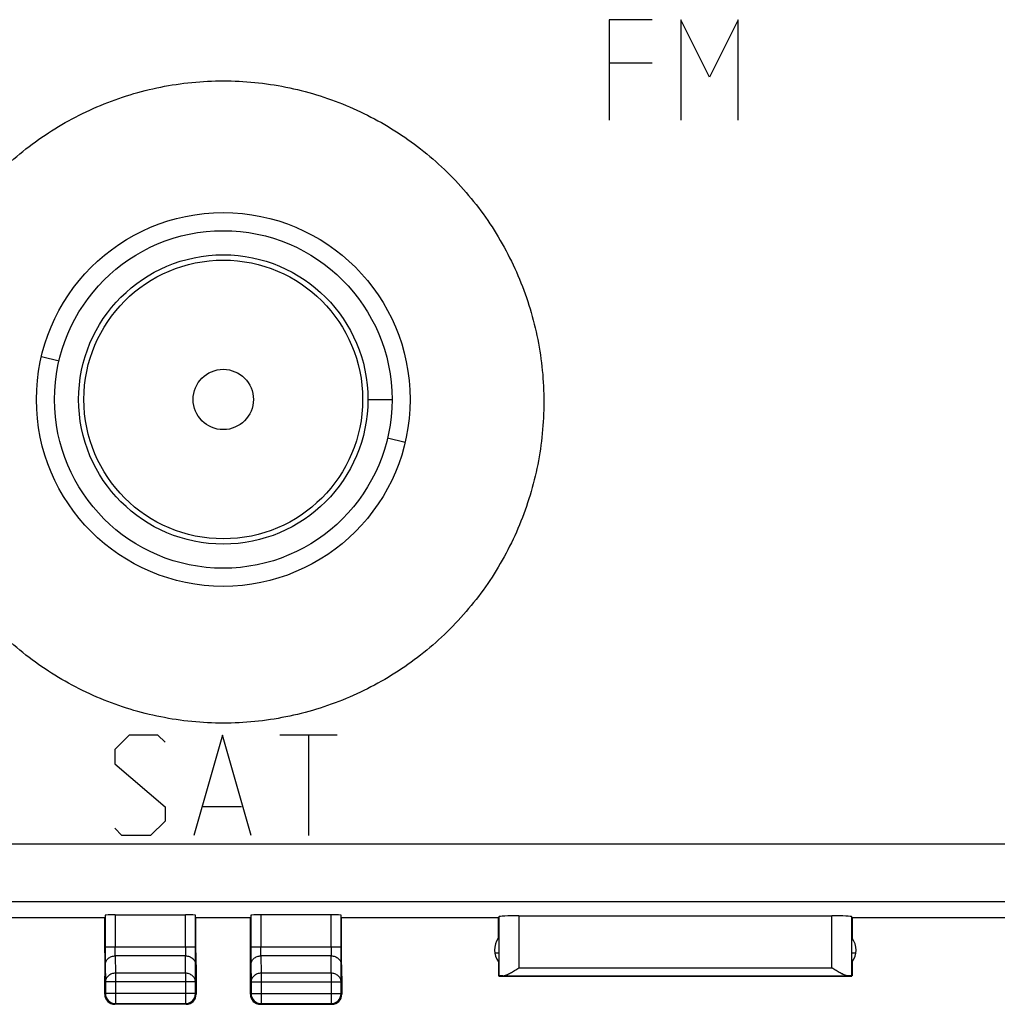
# Model space of a CAD drawing. Units: millimetres. Extents: x -77 to 42, y -25 to 48.
# Drawn here: x -5 to 19, y -25 to 0 of the extents above; entities that cross this region are included whole.
import ezdxf

# ---------------------------------------------------------------- set-up
doc = ezdxf.new("R2010")
doc.units = ezdxf.units.MM
doc.header["$LTSCALE"] = 16.335
doc.layers.get('0').update_dxf_attribs({"linetype": 'CONTINUOUS'})
for name, color, linetype in [('ASSI', 7, 'CONTINUOUS'), ('CURVE', 7, 'CONTINUOUS'), ('DRAFT', 7, 'CONTINUOUS'), ('RACCORDO', 7, 'CONTINUOUS')]:
    doc.layers.add(name, color=color, linetype=linetype)

msp = doc.modelspace()

# ---------------------------------------------------------------- linework, layer by layer
at = {"color": 250, "linetype": 'CONTINUOUS'}
for p, q in [((-4.526, -8.381), (-4.088, -8.485)), ((3.6, -9.45), (4.2, -9.45)), ((4.526, -10.519), (4.088, -10.415)), ((21.7, -20.512), (-21.7, -20.512)), ((21.717, -21.949), (-21.717, -21.949)), ((-2.688, -22.271), (-2.688, -23.078)), ((-0.937, -23.078), (-0.937, -22.271)), ((0.937, -22.271), (0.937, -23.078)), ((2.688, -23.078), (2.688, -22.271)), ((7.358, -22.298), (7.358, -23.591)), ((15.142, -23.591), (15.142, -22.298)), ((-0.687, -23.078), (-2.938, -23.078)), ((2.938, -23.078), (0.687, -23.078)), ((-2.937, -23.511), (-2.933, -23.944)), ((-0.938, -23.295), (-2.687, -23.295)), ((-2.687, -23.295), (-2.683, -23.728)), ((-0.942, -23.728), (-0.938, -23.295)), ((-0.692, -23.944), (-0.688, -23.511)), ((0.688, -23.511), (0.692, -23.944)), ((2.687, -23.295), (0.938, -23.295)), ((0.938, -23.295), (0.942, -23.728)), ((2.683, -23.728), (2.687, -23.295)), ((2.933, -23.944), (2.937, -23.511)), ((-0.942, -23.728), (-2.683, -23.728)), ((-2.683, -23.728), (-2.683, -24.483)), ((-0.942, -23.728), (-0.942, -24.483)), ((2.683, -23.728), (0.942, -23.728)), ((0.942, -23.728), (0.942, -24.483)), ((2.683, -23.728), (2.683, -24.483)), ((7.358, -23.591), (15.142, -23.591)), ((-0.692, -23.944), (-2.933, -23.944)), ((0.692, -23.944), (2.933, -23.944)), ((-2.933, -24.233), (-2.95, -24.25)), ((-0.692, -24.233), (-2.933, -24.233)), ((-0.692, -24.233), (-0.675, -24.25)), ((0.692, -24.233), (0.675, -24.25)), ((0.692, -24.233), (2.933, -24.233)), ((2.933, -24.233), (2.95, -24.25)), ((-2.683, -24.483), (-2.7, -24.5)), ((-0.942, -24.483), (-0.925, -24.5)), ((0.942, -24.483), (0.925, -24.5)), ((2.683, -24.483), (2.7, -24.5))]:
    msp.add_line(p, q, dxfattribs=at)
at = {"color": 7, "linetype": 'CONTINUOUS'}
for p, q in [((-2.938, -22.284), (-2.938, -23.078)), ((-2.688, -22.271), (-0.937, -22.271)), ((-0.687, -23.078), (-0.687, -22.284)), ((0.687, -22.284), (0.687, -23.078)), ((2.688, -22.271), (0.937, -22.271)), ((2.938, -23.078), (2.938, -22.284)), ((-2.945, -22.35), (-6.855, -22.35)), ((-2.945, -23.223), (-2.945, -22.35)), ((0.68, -22.35), (-0.68, -22.35)), ((-0.68, -23.223), (-0.68, -22.35)), ((0.68, -23.223), (0.68, -22.35)), ((6.855, -22.35), (2.945, -22.35)), ((2.945, -23.223), (2.945, -22.35)), ((6.845, -22.35), (6.845, -22.857)), ((6.858, -22.324), (6.858, -23.792)), ((7.358, -22.298), (15.142, -22.298)), ((15.642, -23.792), (15.642, -22.324)), ((19.555, -22.35), (15.645, -22.35)), ((15.655, -22.35), (15.655, -22.857)), ((-2.945, -23.223), (-2.95, -23.8)), ((-0.68, -23.223), (-0.675, -23.8)), ((0.675, -23.8), (0.68, -23.223)), ((2.95, -23.8), (2.945, -23.223)), ((6.755, -23.223), (6.855, -23.223)), ((15.645, -23.223), (15.745, -23.223)), ((6.847, -23.446), (6.85, -23.792)), ((6.853, -23.446), (6.85, -23.792)), ((15.647, -23.446), (15.65, -23.792)), ((15.653, -23.446), (15.65, -23.792)), ((-2.95, -24.25), (-2.95, -23.8)), ((-2.933, -23.944), (-2.933, -24.233)), ((-0.692, -24.233), (-0.692, -23.944)), ((-0.675, -23.8), (-0.675, -24.25)), ((0.675, -24.25), (0.675, -23.8)), ((0.692, -23.944), (0.692, -24.233)), ((2.933, -24.233), (2.933, -23.944)), ((2.95, -23.8), (2.95, -24.25)), ((6.858, -23.792), (6.85, -23.8)), ((6.858, -23.8), (15.642, -23.8)), ((6.959, -23.791), (15.541, -23.791)), ((15.642, -23.792), (15.65, -23.8)), ((-0.925, -24.5), (-2.7, -24.5)), ((-2.683, -24.483), (-0.942, -24.483)), ((0.925, -24.5), (2.7, -24.5)), ((0.942, -24.483), (2.683, -24.483))]:
    msp.add_line(p, q, dxfattribs=at)
for radius in [4.65, 4.2]:
    msp.add_circle((0, -9.45), radius, dxfattribs=at)
at = {"color": 250, "linetype": 'CONTINUOUS'}
msp.add_circle((0, -9.45), 3.6, dxfattribs=at)
at = {"color": 7, "linetype": 'CONTINUOUS'}
for centre, radius, start, end in [((7.25, -23.15), 0.5, 144.1421, 216.2517), ((15.25, -23.15), 0.5, 323.7483, 35.8579), ((-2.683, -24.233), 0.25, 180.002, 269.998), ((-0.942, -24.233), 0.25, 270.002, 359.998), ((0.942, -24.233), 0.25, 180.002, 269.998), ((2.683, -24.233), 0.25, 270.002, 359.998)]:
    msp.add_arc(centre, radius, start, end, dxfattribs=at)
for centre, major_axis, ratio, start_param, end_param in [((-2.688, -22.284), (0.25, 0), 0.052408, 1.570796, 3.136357), ((-0.937, -22.284), (0.25, 0), 0.052408, 0.005236, 1.570796), ((0.937, -22.284), (0.25, 0), 0.052408, 1.570796, 3.136357), ((2.688, -22.284), (0.25, 0), 0.052408, 0.005236, 1.570796), ((7.358, -22.324), (0.5, 0), 0.052408, 1.570796, 3.136357), ((15.142, -22.324), (0.5, 0), 0.052408, 0.005236, 1.570796), ((7.358, -23.792), (0.5, 0), 0.005236, 2.495471, 3.136357), ((15.142, -23.792), (0.5, 0), 0.005236, 0.005236, 0.646122), ((-2.7, -24.25), (0.177, 0.177), 0.999973, -3.926977, -2.356208), ((-0.925, -24.25), (0.177, -0.177), 0.999973, -0.785384, 0.785384), ((0.925, -24.25), (0.177, 0.177), 0.999973, -3.926977, -2.356208), ((2.7, -24.25), (0.177, -0.177), 0.999973, -0.785384, 0.785384)]:
    msp.add_ellipse(centre, major_axis=major_axis, ratio=ratio, start_param=start_param, end_param=end_param, dxfattribs=at)
at = {"color": 250, "linetype": 'CONTINUOUS'}
for points, knots in [([(-2.938, -23.078), (-2.938, -23.121), (-2.938, -23.266), (-2.938, -23.41), (-2.937, -23.511)], [0, 0, 0, 0, 0.298856, 1, 1, 1, 1]), ([(-2.687, -23.295), (-2.687, -23.282), (-2.688, -23.209), (-2.688, -23.137), (-2.688, -23.078)], [0, 0, 0, 0, 0.183511, 1, 1, 1, 1]), ([(-0.937, -23.078), (-0.937, -23.1), (-0.937, -23.172), (-0.937, -23.244), (-0.938, -23.295)], [0, 0, 0, 0, 0.298855, 1, 1, 1, 1]), ([(-0.688, -23.511), (-0.688, -23.485), (-0.687, -23.341), (-0.687, -23.196), (-0.687, -23.078)], [0, 0, 0, 0, 0.183505, 1, 1, 1, 1]), ([(0.687, -23.078), (0.687, -23.121), (0.687, -23.266), (0.687, -23.41), (0.688, -23.511)], [0, 0, 0, 0, 0.298856, 1, 1, 1, 1]), ([(0.938, -23.295), (0.938, -23.282), (0.937, -23.209), (0.937, -23.137), (0.937, -23.078)], [0, 0, 0, 0, 0.183511, 1, 1, 1, 1]), ([(2.688, -23.078), (2.688, -23.1), (2.688, -23.172), (2.688, -23.244), (2.687, -23.295)], [0, 0, 0, 0, 0.298855, 1, 1, 1, 1]), ([(2.937, -23.511), (2.937, -23.485), (2.938, -23.341), (2.938, -23.196), (2.938, -23.078)], [0, 0, 0, 0, 0.183505, 1, 1, 1, 1]), ([(-2.937, -23.511), (-2.937, -23.483), (-2.923, -23.424), (-2.866, -23.353), (-2.783, -23.306), (-2.719, -23.295), (-2.687, -23.295)], [0, 0, 0, 0, 0.233168, 0.476663, 0.733798, 1, 1, 1, 1]), ([(-0.938, -23.295), (-0.906, -23.295), (-0.842, -23.306), (-0.759, -23.353), (-0.702, -23.424), (-0.688, -23.483), (-0.688, -23.511)], [0, 0, 0, 0, 0.266202, 0.523337, 0.766832, 1, 1, 1, 1]), ([(0.688, -23.511), (0.688, -23.483), (0.702, -23.424), (0.759, -23.353), (0.842, -23.306), (0.906, -23.295), (0.938, -23.295)], [0, 0, 0, 0, 0.233168, 0.476663, 0.733798, 1, 1, 1, 1]), ([(2.687, -23.295), (2.719, -23.295), (2.783, -23.306), (2.866, -23.353), (2.923, -23.424), (2.937, -23.483), (2.937, -23.511)], [0, 0, 0, 0, 0.266202, 0.523337, 0.766832, 1, 1, 1, 1]), ([(-2.683, -23.728), (-2.715, -23.728), (-2.779, -23.739), (-2.862, -23.786), (-2.919, -23.857), (-2.933, -23.916), (-2.933, -23.944)], [0, 0, 0, 0, 0.266202, 0.523337, 0.766833, 1, 1, 1, 1]), ([(-0.692, -23.944), (-0.692, -23.916), (-0.706, -23.857), (-0.763, -23.786), (-0.846, -23.739), (-0.91, -23.728), (-0.942, -23.728)], [0, 0, 0, 0, 0.233168, 0.476663, 0.733798, 1, 1, 1, 1]), ([(0.942, -23.728), (0.91, -23.728), (0.846, -23.739), (0.763, -23.786), (0.706, -23.857), (0.692, -23.916), (0.692, -23.944)], [0, 0, 0, 0, 0.266202, 0.523337, 0.766833, 1, 1, 1, 1]), ([(2.933, -23.944), (2.933, -23.916), (2.919, -23.857), (2.862, -23.786), (2.779, -23.739), (2.715, -23.728), (2.683, -23.728)], [0, 0, 0, 0, 0.233168, 0.476663, 0.733798, 1, 1, 1, 1])]:
    msp.add_open_spline(points, degree=3, knots=knots, dxfattribs=at)
at = {"color": 7, "linetype": 'CONTINUOUS'}
for points in [[(6.959, -23.791), (6.973, -23.79), (7.002, -23.785), (7.066, -23.762), (7.149, -23.719), (7.252, -23.658), (7.322, -23.613), (7.358, -23.591)], [(15.541, -23.791), (15.527, -23.79), (15.498, -23.785), (15.434, -23.762), (15.351, -23.719), (15.248, -23.658), (15.178, -23.613), (15.142, -23.591)]]:
    msp.add_open_spline(points, degree=3, knots=[0, 0, 0, 0, 0.092757, 0.200191, 0.446857, 0.718272, 1, 1, 1, 1], dxfattribs=at)
at = {"layer": 'ASSI', "color": 250, "linetype": 'CONTINUOUS'}
for p, q in [((21.7, -20.512), (-21.7, -20.512)), ((21.717, -21.949), (-21.717, -21.949)), ((-2.688, -22.271), (-2.688, -23.078)), ((-0.937, -23.078), (-0.937, -22.271)), ((0.937, -22.271), (0.937, -23.078)), ((2.688, -23.078), (2.688, -22.271)), ((7.358, -22.298), (7.358, -23.591)), ((15.142, -23.591), (15.142, -22.298)), ((-0.687, -23.078), (-2.938, -23.078)), ((2.938, -23.078), (0.687, -23.078)), ((-2.937, -23.511), (-2.933, -23.944)), ((-0.938, -23.295), (-2.687, -23.295)), ((-2.687, -23.295), (-2.683, -23.728)), ((-0.942, -23.728), (-0.938, -23.295)), ((-0.692, -23.944), (-0.688, -23.511)), ((0.688, -23.511), (0.692, -23.944)), ((2.687, -23.295), (0.938, -23.295)), ((0.938, -23.295), (0.942, -23.728)), ((2.683, -23.728), (2.687, -23.295)), ((2.933, -23.944), (2.937, -23.511)), ((-0.942, -23.728), (-2.683, -23.728)), ((-2.683, -23.728), (-2.683, -24.483)), ((-0.942, -23.728), (-0.942, -24.483)), ((2.683, -23.728), (0.942, -23.728)), ((0.942, -23.728), (0.942, -24.483)), ((2.683, -23.728), (2.683, -24.483)), ((7.358, -23.591), (15.142, -23.591)), ((-0.692, -23.944), (-2.933, -23.944)), ((0.692, -23.944), (2.933, -23.944)), ((-2.933, -24.233), (-2.95, -24.25)), ((-0.692, -24.233), (-2.933, -24.233)), ((-0.692, -24.233), (-0.675, -24.25)), ((0.692, -24.233), (0.675, -24.25)), ((0.692, -24.233), (2.933, -24.233)), ((2.933, -24.233), (2.95, -24.25)), ((-2.683, -24.483), (-2.7, -24.5)), ((-0.942, -24.483), (-0.925, -24.5)), ((0.942, -24.483), (0.925, -24.5)), ((2.683, -24.483), (2.7, -24.5))]:
    msp.add_line(p, q, dxfattribs=at)
at = {"layer": 'ASSI', "color": 7, "linetype": 'CONTINUOUS'}
for p, q in [((-2.938, -22.284), (-2.938, -23.078)), ((-2.688, -22.271), (-0.937, -22.271)), ((-0.687, -23.078), (-0.687, -22.284)), ((0.687, -22.284), (0.687, -23.078)), ((2.688, -22.271), (0.937, -22.271)), ((2.938, -23.078), (2.938, -22.284)), ((-2.945, -22.35), (-6.855, -22.35)), ((-2.945, -23.223), (-2.945, -22.35)), ((0.68, -22.35), (-0.68, -22.35)), ((-0.68, -23.223), (-0.68, -22.35)), ((0.68, -23.223), (0.68, -22.35)), ((6.855, -22.35), (2.945, -22.35)), ((2.945, -23.223), (2.945, -22.35)), ((6.845, -22.35), (6.845, -22.857)), ((6.858, -22.324), (6.858, -23.792)), ((7.358, -22.298), (15.142, -22.298)), ((15.642, -23.792), (15.642, -22.324)), ((19.555, -22.35), (15.645, -22.35)), ((15.655, -22.35), (15.655, -22.857)), ((-2.945, -23.223), (-2.95, -23.8)), ((-0.68, -23.223), (-0.675, -23.8)), ((0.675, -23.8), (0.68, -23.223)), ((2.95, -23.8), (2.945, -23.223)), ((6.755, -23.223), (6.855, -23.223)), ((15.645, -23.223), (15.745, -23.223)), ((6.847, -23.446), (6.85, -23.792)), ((6.853, -23.446), (6.85, -23.792)), ((15.647, -23.446), (15.65, -23.792)), ((15.653, -23.446), (15.65, -23.792)), ((-2.95, -24.25), (-2.95, -23.8)), ((-2.933, -23.944), (-2.933, -24.233)), ((-0.692, -24.233), (-0.692, -23.944)), ((-0.675, -23.8), (-0.675, -24.25)), ((0.675, -24.25), (0.675, -23.8)), ((0.692, -23.944), (0.692, -24.233)), ((2.933, -24.233), (2.933, -23.944)), ((2.95, -23.8), (2.95, -24.25)), ((6.858, -23.792), (6.85, -23.8)), ((6.858, -23.8), (15.642, -23.8)), ((6.959, -23.791), (15.541, -23.791)), ((15.642, -23.792), (15.65, -23.8)), ((-0.925, -24.5), (-2.7, -24.5)), ((-2.683, -24.483), (-0.942, -24.483)), ((0.925, -24.5), (2.7, -24.5)), ((0.942, -24.483), (2.683, -24.483))]:
    msp.add_line(p, q, dxfattribs=at)
for radius in [3.468, 0.75]:
    msp.add_circle((0, -9.45), radius, dxfattribs=at)
for centre, radius, start, end in [((7.25, -23.15), 0.5, 144.1421, 216.2517), ((15.25, -23.15), 0.5, 323.7483, 35.8579), ((-2.683, -24.233), 0.25, 180.002, 269.998), ((-0.942, -24.233), 0.25, 270.002, 359.998), ((0.942, -24.233), 0.25, 180.002, 269.998), ((2.683, -24.233), 0.25, 270.002, 359.998)]:
    msp.add_arc(centre, radius, start, end, dxfattribs=at)
for centre, major_axis, ratio, start_param, end_param in [((-2.688, -22.284), (0.25, 0), 0.052408, 1.570796, 3.136357), ((-0.937, -22.284), (0.25, 0), 0.052408, 0.005236, 1.570796), ((0.937, -22.284), (0.25, 0), 0.052408, 1.570796, 3.136357), ((2.688, -22.284), (0.25, 0), 0.052408, 0.005236, 1.570796), ((7.358, -22.324), (0.5, 0), 0.052408, 1.570796, 3.136357), ((15.142, -22.324), (0.5, 0), 0.052408, 0.005236, 1.570796), ((7.358, -23.792), (0.5, 0), 0.005236, 2.495471, 3.136357), ((15.142, -23.792), (0.5, 0), 0.005236, 0.005236, 0.646122), ((-2.7, -24.25), (0.177, 0.177), 0.999973, -3.926977, -2.356208), ((-0.925, -24.25), (0.177, -0.177), 0.999973, -0.785384, 0.785384), ((0.925, -24.25), (0.177, 0.177), 0.999973, -3.926977, -2.356208), ((2.7, -24.25), (0.177, -0.177), 0.999973, -0.785384, 0.785384)]:
    msp.add_ellipse(centre, major_axis=major_axis, ratio=ratio, start_param=start_param, end_param=end_param, dxfattribs=at)
at = {"layer": 'ASSI', "color": 250, "linetype": 'CONTINUOUS'}
for points, knots in [([(0, -17.503), (-0.261, -17.503), (-0.784, -17.477), (-1.56, -17.361), (-2.322, -17.17), (-3.306, -16.817), (-4.464, -16.197), (-5.478, -15.363), (-6.179, -14.587), (-6.801, -13.747), (-7.419, -12.588), (-7.875, -11.081), (-8.03, -9.513), (-7.876, -7.946), (-7.42, -6.438), (-6.802, -5.279), (-6.18, -4.438), (-5.478, -3.663), (-4.464, -2.828), (-3.306, -2.208), (-2.322, -1.855), (-1.56, -1.664), (-0.784, -1.548), (-0.261, -1.523), (0, -1.523)], [0, 0, 0, 0, 0.031279, 0.062557, 0.093833, 0.125108, 0.187577, 0.250043, 0.281312, 0.31258, 0.375041, 0.437503, 0.499968, 0.562436, 0.624908, 0.687383, 0.718659, 0.749935, 0.812412, 0.874889, 0.906166, 0.937443, 0.968721, 1, 1, 1, 1]), ([(0, -1.523), (0.261, -1.523), (0.784, -1.548), (1.56, -1.664), (2.321, -1.855), (3.306, -2.208), (4.464, -2.828), (5.478, -3.662), (6.179, -4.438), (6.801, -5.278), (7.419, -6.438), (7.876, -7.945), (8.03, -9.513), (7.875, -11.081), (7.419, -12.589), (6.801, -13.748), (6.179, -14.588), (5.478, -15.363), (4.463, -16.197), (3.305, -16.817), (2.321, -17.17), (1.56, -17.361), (0.784, -17.477), (0.261, -17.503), (0, -17.503)], [0, 0, 0, 0, 0.031276, 0.062552, 0.093826, 0.125099, 0.187571, 0.250042, 0.281315, 0.312588, 0.375059, 0.437541, 0.500032, 0.56252, 0.624992, 0.68745, 0.718715, 0.749981, 0.81244, 0.874904, 0.906176, 0.937449, 0.968724, 1, 1, 1, 1]), ([(-2.938, -23.078), (-2.938, -23.121), (-2.938, -23.266), (-2.938, -23.41), (-2.937, -23.511)], [0, 0, 0, 0, 0.298856, 1, 1, 1, 1]), ([(-2.687, -23.295), (-2.687, -23.282), (-2.688, -23.209), (-2.688, -23.137), (-2.688, -23.078)], [0, 0, 0, 0, 0.183511, 1, 1, 1, 1]), ([(-0.937, -23.078), (-0.937, -23.1), (-0.937, -23.172), (-0.937, -23.244), (-0.938, -23.295)], [0, 0, 0, 0, 0.298855, 1, 1, 1, 1]), ([(-0.688, -23.511), (-0.688, -23.485), (-0.687, -23.341), (-0.687, -23.196), (-0.687, -23.078)], [0, 0, 0, 0, 0.183505, 1, 1, 1, 1]), ([(0.687, -23.078), (0.687, -23.121), (0.687, -23.266), (0.687, -23.41), (0.688, -23.511)], [0, 0, 0, 0, 0.298856, 1, 1, 1, 1]), ([(0.938, -23.295), (0.938, -23.282), (0.937, -23.209), (0.937, -23.137), (0.937, -23.078)], [0, 0, 0, 0, 0.183511, 1, 1, 1, 1]), ([(2.688, -23.078), (2.688, -23.1), (2.688, -23.172), (2.688, -23.244), (2.687, -23.295)], [0, 0, 0, 0, 0.298855, 1, 1, 1, 1]), ([(2.937, -23.511), (2.937, -23.485), (2.938, -23.341), (2.938, -23.196), (2.938, -23.078)], [0, 0, 0, 0, 0.183505, 1, 1, 1, 1]), ([(-2.937, -23.511), (-2.937, -23.483), (-2.923, -23.424), (-2.866, -23.353), (-2.783, -23.306), (-2.719, -23.295), (-2.687, -23.295)], [0, 0, 0, 0, 0.233168, 0.476663, 0.733798, 1, 1, 1, 1]), ([(-0.938, -23.295), (-0.906, -23.295), (-0.842, -23.306), (-0.759, -23.353), (-0.702, -23.424), (-0.688, -23.483), (-0.688, -23.511)], [0, 0, 0, 0, 0.266202, 0.523337, 0.766832, 1, 1, 1, 1]), ([(0.688, -23.511), (0.688, -23.483), (0.702, -23.424), (0.759, -23.353), (0.842, -23.306), (0.906, -23.295), (0.938, -23.295)], [0, 0, 0, 0, 0.233168, 0.476663, 0.733798, 1, 1, 1, 1]), ([(2.687, -23.295), (2.719, -23.295), (2.783, -23.306), (2.866, -23.353), (2.923, -23.424), (2.937, -23.483), (2.937, -23.511)], [0, 0, 0, 0, 0.266202, 0.523337, 0.766832, 1, 1, 1, 1]), ([(-2.683, -23.728), (-2.715, -23.728), (-2.779, -23.739), (-2.862, -23.786), (-2.919, -23.857), (-2.933, -23.916), (-2.933, -23.944)], [0, 0, 0, 0, 0.266202, 0.523337, 0.766833, 1, 1, 1, 1]), ([(-0.692, -23.944), (-0.692, -23.916), (-0.706, -23.857), (-0.763, -23.786), (-0.846, -23.739), (-0.91, -23.728), (-0.942, -23.728)], [0, 0, 0, 0, 0.233168, 0.476663, 0.733798, 1, 1, 1, 1]), ([(0.942, -23.728), (0.91, -23.728), (0.846, -23.739), (0.763, -23.786), (0.706, -23.857), (0.692, -23.916), (0.692, -23.944)], [0, 0, 0, 0, 0.266202, 0.523337, 0.766833, 1, 1, 1, 1]), ([(2.933, -23.944), (2.933, -23.916), (2.919, -23.857), (2.862, -23.786), (2.779, -23.739), (2.715, -23.728), (2.683, -23.728)], [0, 0, 0, 0, 0.233168, 0.476663, 0.733798, 1, 1, 1, 1])]:
    msp.add_open_spline(points, degree=3, knots=knots, dxfattribs=at)
at = {"layer": 'ASSI', "color": 7, "linetype": 'CONTINUOUS'}
for points in [[(6.959, -23.791), (6.973, -23.79), (7.002, -23.785), (7.066, -23.762), (7.149, -23.719), (7.252, -23.658), (7.322, -23.613), (7.358, -23.591)], [(15.541, -23.791), (15.527, -23.79), (15.498, -23.785), (15.434, -23.762), (15.351, -23.719), (15.248, -23.658), (15.178, -23.613), (15.142, -23.591)]]:
    msp.add_open_spline(points, degree=3, knots=[0, 0, 0, 0, 0.092757, 0.200191, 0.446857, 0.718272, 1, 1, 1, 1], dxfattribs=at)
at = {"layer": 'CURVE', "color": 250, "linetype": 'CONTINUOUS'}
for p, q in [((10.671, 0), (9.6, 0)), ((9.6, 0), (9.6, -2.5)), ((11.386, 0), (11.386, -2.5)), ((12.1, -1.429), (11.386, 0)), ((12.814, 0), (12.1, -1.429)), ((12.814, -2.5), (12.814, 0)), ((9.6, -1.071), (10.671, -1.071)), ((-2.343, -17.8), (-2.7, -18.157)), ((-1.629, -17.8), (-2.343, -17.8)), ((-1.45, -17.979), (-1.629, -17.8)), ((-0.021, -17.8), (-0.736, -20.3)), ((0.693, -20.3), (-0.021, -17.8)), ((2.836, -17.8), (1.407, -17.8)), ((2.121, -17.8), (2.121, -20.3)), ((-2.7, -18.157), (-2.7, -18.514)), ((-2.7, -18.514), (-1.45, -19.586)), ((-1.45, -19.586), (-1.45, -19.943)), ((0.455, -19.586), (-0.498, -19.586)), ((-1.45, -19.943), (-1.807, -20.3)), ((-2.521, -20.3), (-2.7, -20.121)), ((-1.807, -20.3), (-2.521, -20.3))]:
    msp.add_line(p, q, dxfattribs=at)
at = {"layer": 'DRAFT', "color": 7, "linetype": 'CONTINUOUS'}
for p, q in [((-2.945, -22.35), (-6.855, -22.35)), ((-2.945, -23.223), (-2.945, -22.35)), ((0.68, -22.35), (-0.68, -22.35)), ((-0.68, -23.223), (-0.68, -22.35)), ((0.68, -23.223), (0.68, -22.35)), ((6.855, -22.35), (2.945, -22.35)), ((2.945, -23.223), (2.945, -22.35)), ((19.555, -22.35), (15.645, -22.35)), ((-2.945, -23.223), (-2.95, -23.8)), ((-0.68, -23.223), (-0.675, -23.8)), ((0.675, -23.8), (0.68, -23.223)), ((2.95, -23.8), (2.945, -23.223)), ((6.853, -23.446), (6.85, -23.792)), ((15.647, -23.446), (15.65, -23.792)), ((6.858, -23.8), (15.642, -23.8))]:
    msp.add_line(p, q, dxfattribs=at)
at = {"layer": 'RACCORDO', "color": 250, "linetype": 'CONTINUOUS'}
for p, q in [((21.7, -20.512), (-21.7, -20.512)), ((21.717, -21.949), (-21.717, -21.949)), ((-2.938, -22.284), (-2.938, -23.078)), ((-2.688, -22.271), (-2.688, -23.078)), ((-0.937, -23.078), (-0.937, -22.271)), ((-0.687, -23.078), (-0.687, -22.284)), ((0.687, -22.284), (0.687, -23.078)), ((0.937, -22.271), (0.937, -23.078)), ((2.688, -23.078), (2.688, -22.271)), ((2.938, -23.078), (2.938, -22.284)), ((6.858, -22.324), (6.858, -23.792)), ((7.358, -22.298), (7.358, -23.591)), ((15.142, -23.591), (15.142, -22.298)), ((15.642, -23.792), (15.642, -22.324)), ((-0.687, -23.078), (-2.938, -23.078)), ((2.938, -23.078), (0.687, -23.078)), ((-2.937, -23.511), (-2.933, -23.944)), ((-0.938, -23.295), (-2.687, -23.295)), ((-2.687, -23.295), (-2.683, -23.728)), ((-0.942, -23.728), (-0.938, -23.295)), ((-0.692, -23.944), (-0.688, -23.511)), ((0.688, -23.511), (0.692, -23.944)), ((2.687, -23.295), (0.938, -23.295)), ((0.938, -23.295), (0.942, -23.728)), ((2.683, -23.728), (2.687, -23.295)), ((2.933, -23.944), (2.937, -23.511)), ((-0.942, -23.728), (-2.683, -23.728)), ((-2.683, -23.728), (-2.683, -24.483)), ((-0.942, -23.728), (-0.942, -24.483)), ((2.683, -23.728), (0.942, -23.728)), ((0.942, -23.728), (0.942, -24.483)), ((2.683, -23.728), (2.683, -24.483)), ((7.358, -23.591), (15.142, -23.591)), ((-0.692, -23.944), (-2.933, -23.944)), ((-2.933, -23.944), (-2.933, -24.233)), ((-0.692, -24.233), (-0.692, -23.944)), ((0.692, -23.944), (2.933, -23.944)), ((0.692, -23.944), (0.692, -24.233)), ((2.933, -24.233), (2.933, -23.944)), ((6.959, -23.791), (15.541, -23.791)), ((-2.933, -24.233), (-2.95, -24.25)), ((-0.692, -24.233), (-2.933, -24.233)), ((-0.692, -24.233), (-0.675, -24.25)), ((0.692, -24.233), (0.675, -24.25)), ((0.692, -24.233), (2.933, -24.233)), ((2.933, -24.233), (2.95, -24.25)), ((-2.683, -24.483), (-2.7, -24.5)), ((-2.683, -24.483), (-0.942, -24.483)), ((-0.942, -24.483), (-0.925, -24.5)), ((0.942, -24.483), (0.925, -24.5)), ((0.942, -24.483), (2.683, -24.483)), ((2.683, -24.483), (2.7, -24.5))]:
    msp.add_line(p, q, dxfattribs=at)
at = {"layer": 'RACCORDO', "color": 7, "linetype": 'CONTINUOUS'}
for p, q in [((-2.688, -22.271), (-0.937, -22.271)), ((2.688, -22.271), (0.937, -22.271)), ((7.358, -22.298), (15.142, -22.298)), ((-2.95, -24.25), (-2.95, -23.8)), ((-0.675, -23.8), (-0.675, -24.25)), ((0.675, -24.25), (0.675, -23.8)), ((2.95, -23.8), (2.95, -24.25)), ((6.858, -23.792), (6.85, -23.8)), ((15.642, -23.792), (15.65, -23.8)), ((-0.925, -24.5), (-2.7, -24.5)), ((0.925, -24.5), (2.7, -24.5))]:
    msp.add_line(p, q, dxfattribs=at)
at = {"layer": 'RACCORDO', "color": 250, "linetype": 'CONTINUOUS'}
for centre, start, end in [((-2.683, -24.233), 180.002, 269.998), ((-0.942, -24.233), 270.002, 359.998), ((0.942, -24.233), 180.002, 269.998), ((2.683, -24.233), 270.002, 359.998)]:
    msp.add_arc(centre, 0.25, start, end, dxfattribs=at)
at = {"layer": 'RACCORDO', "color": 7, "linetype": 'CONTINUOUS'}
for centre, major_axis, ratio, start_param, end_param in [((-2.688, -22.284), (0.25, 0), 0.052408, 1.570796, 3.136357), ((-0.937, -22.284), (0.25, 0), 0.052408, 0.005236, 1.570796), ((0.937, -22.284), (0.25, 0), 0.052408, 1.570796, 3.136357), ((2.688, -22.284), (0.25, 0), 0.052408, 0.005236, 1.570796), ((7.358, -22.324), (0.5, 0), 0.052408, 1.570796, 3.136357), ((15.142, -22.324), (0.5, 0), 0.052408, 0.005236, 1.570796), ((7.358, -23.792), (0.5, 0), 0.005236, 2.495471, 3.136357), ((15.142, -23.792), (0.5, 0), 0.005236, 0.005236, 0.646122), ((-2.7, -24.25), (0.177, 0.177), 0.999973, -3.926977, -2.356208), ((-0.925, -24.25), (0.177, -0.177), 0.999973, -0.785384, 0.785384), ((0.925, -24.25), (0.177, 0.177), 0.999973, -3.926977, -2.356208), ((2.7, -24.25), (0.177, -0.177), 0.999973, -0.785384, 0.785384)]:
    msp.add_ellipse(centre, major_axis=major_axis, ratio=ratio, start_param=start_param, end_param=end_param, dxfattribs=at)
at = {"layer": 'RACCORDO', "color": 250, "linetype": 'CONTINUOUS'}
for points, knots in [([(0, -17.503), (-0.261, -17.503), (-0.784, -17.477), (-1.56, -17.361), (-2.322, -17.17), (-3.306, -16.817), (-4.464, -16.197), (-5.478, -15.363), (-6.179, -14.587), (-6.801, -13.747), (-7.419, -12.588), (-7.875, -11.081), (-8.03, -9.513), (-7.876, -7.946), (-7.42, -6.438), (-6.802, -5.279), (-6.18, -4.438), (-5.478, -3.663), (-4.464, -2.828), (-3.306, -2.208), (-2.322, -1.855), (-1.56, -1.664), (-0.784, -1.548), (-0.261, -1.523), (0, -1.523)], [0, 0, 0, 0, 0.031279, 0.062557, 0.093833, 0.125108, 0.187577, 0.250043, 0.281312, 0.31258, 0.375041, 0.437503, 0.499968, 0.562436, 0.624908, 0.687383, 0.718659, 0.749935, 0.812412, 0.874889, 0.906166, 0.937443, 0.968721, 1, 1, 1, 1]), ([(0, -1.523), (0.261, -1.523), (0.784, -1.548), (1.56, -1.664), (2.321, -1.855), (3.306, -2.208), (4.464, -2.828), (5.478, -3.662), (6.179, -4.438), (6.801, -5.278), (7.419, -6.438), (7.876, -7.945), (8.03, -9.513), (7.875, -11.081), (7.419, -12.589), (6.801, -13.748), (6.179, -14.588), (5.478, -15.363), (4.463, -16.197), (3.305, -16.817), (2.321, -17.17), (1.56, -17.361), (0.784, -17.477), (0.261, -17.503), (0, -17.503)], [0, 0, 0, 0, 0.031276, 0.062552, 0.093826, 0.125099, 0.187571, 0.250042, 0.281315, 0.312588, 0.375059, 0.437541, 0.500032, 0.56252, 0.624992, 0.68745, 0.718715, 0.749981, 0.81244, 0.874904, 0.906176, 0.937449, 0.968724, 1, 1, 1, 1]), ([(-2.938, -23.078), (-2.938, -23.162), (-2.938, -23.306), (-2.937, -23.45), (-2.937, -23.511)], [0, 0, 0, 0, 0.577348, 1, 1, 1, 1]), ([(-2.687, -23.295), (-2.687, -23.264), (-2.688, -23.192), (-2.688, -23.12), (-2.688, -23.078)], [0, 0, 0, 0, 0.422656, 1, 1, 1, 1]), ([(-0.937, -23.078), (-0.937, -23.12), (-0.937, -23.192), (-0.938, -23.264), (-0.938, -23.295)], [0, 0, 0, 0, 0.577344, 1, 1, 1, 1]), ([(-0.688, -23.511), (-0.688, -23.45), (-0.687, -23.306), (-0.687, -23.162), (-0.687, -23.078)], [0, 0, 0, 0, 0.422652, 1, 1, 1, 1]), ([(0.687, -23.078), (0.687, -23.162), (0.687, -23.306), (0.688, -23.45), (0.688, -23.511)], [0, 0, 0, 0, 0.577348, 1, 1, 1, 1]), ([(0.938, -23.295), (0.938, -23.264), (0.937, -23.192), (0.937, -23.12), (0.937, -23.078)], [0, 0, 0, 0, 0.422656, 1, 1, 1, 1]), ([(2.688, -23.078), (2.688, -23.12), (2.688, -23.192), (2.687, -23.264), (2.687, -23.295)], [0, 0, 0, 0, 0.577344, 1, 1, 1, 1]), ([(2.937, -23.511), (2.937, -23.45), (2.938, -23.306), (2.938, -23.162), (2.938, -23.078)], [0, 0, 0, 0, 0.422652, 1, 1, 1, 1]), ([(-2.937, -23.511), (-2.937, -23.497), (-2.934, -23.469), (-2.919, -23.428), (-2.895, -23.39), (-2.853, -23.346), (-2.783, -23.306), (-2.719, -23.295), (-2.687, -23.295)], [0, 0, 0, 0, 0.116246, 0.233984, 0.354372, 0.478092, 0.734524, 1, 1, 1, 1]), ([(-0.938, -23.295), (-0.906, -23.295), (-0.842, -23.306), (-0.772, -23.346), (-0.73, -23.39), (-0.706, -23.428), (-0.691, -23.469), (-0.688, -23.497), (-0.688, -23.511)], [0, 0, 0, 0, 0.265476, 0.521908, 0.645628, 0.766016, 0.883754, 1, 1, 1, 1]), ([(0.688, -23.511), (0.688, -23.497), (0.691, -23.469), (0.706, -23.428), (0.73, -23.39), (0.772, -23.346), (0.842, -23.306), (0.906, -23.295), (0.938, -23.295)], [0, 0, 0, 0, 0.116246, 0.233984, 0.354372, 0.478092, 0.734524, 1, 1, 1, 1]), ([(2.687, -23.295), (2.719, -23.295), (2.783, -23.306), (2.853, -23.346), (2.895, -23.39), (2.919, -23.428), (2.934, -23.469), (2.937, -23.497), (2.937, -23.511)], [0, 0, 0, 0, 0.265476, 0.521908, 0.645628, 0.766016, 0.883754, 1, 1, 1, 1]), ([(-2.683, -23.728), (-2.715, -23.728), (-2.779, -23.739), (-2.849, -23.779), (-2.892, -23.823), (-2.915, -23.861), (-2.93, -23.902), (-2.933, -23.93), (-2.933, -23.944)], [0, 0, 0, 0, 0.265476, 0.521908, 0.645628, 0.766016, 0.883754, 1, 1, 1, 1]), ([(-0.692, -23.944), (-0.692, -23.93), (-0.695, -23.902), (-0.71, -23.861), (-0.733, -23.823), (-0.776, -23.779), (-0.846, -23.739), (-0.91, -23.728), (-0.942, -23.728)], [0, 0, 0, 0, 0.116246, 0.233984, 0.354372, 0.478092, 0.734524, 1, 1, 1, 1]), ([(0.942, -23.728), (0.91, -23.728), (0.846, -23.739), (0.776, -23.779), (0.733, -23.823), (0.71, -23.861), (0.695, -23.902), (0.692, -23.93), (0.692, -23.944)], [0, 0, 0, 0, 0.265476, 0.521908, 0.645628, 0.766016, 0.883754, 1, 1, 1, 1]), ([(2.933, -23.944), (2.933, -23.93), (2.93, -23.902), (2.915, -23.861), (2.892, -23.823), (2.849, -23.779), (2.779, -23.739), (2.715, -23.728), (2.683, -23.728)], [0, 0, 0, 0, 0.116246, 0.233984, 0.354372, 0.478092, 0.734524, 1, 1, 1, 1])]:
    msp.add_open_spline(points, degree=3, knots=knots, dxfattribs=at)
at = {"layer": 'RACCORDO', "color": 7, "linetype": 'CONTINUOUS'}
for points in [[(6.959, -23.791), (6.973, -23.79), (7.002, -23.785), (7.048, -23.769), (7.096, -23.747), (7.164, -23.71), (7.252, -23.657), (7.322, -23.613), (7.358, -23.591)], [(15.541, -23.791), (15.527, -23.79), (15.498, -23.785), (15.452, -23.769), (15.404, -23.747), (15.336, -23.71), (15.248, -23.657), (15.178, -23.613), (15.142, -23.591)]]:
    msp.add_open_spline(points, degree=3, knots=[0, 0, 0, 0, 0.092747, 0.20017, 0.31927, 0.446915, 0.718302, 1, 1, 1, 1], dxfattribs=at)

doc.saveas('drawing.dxf')
